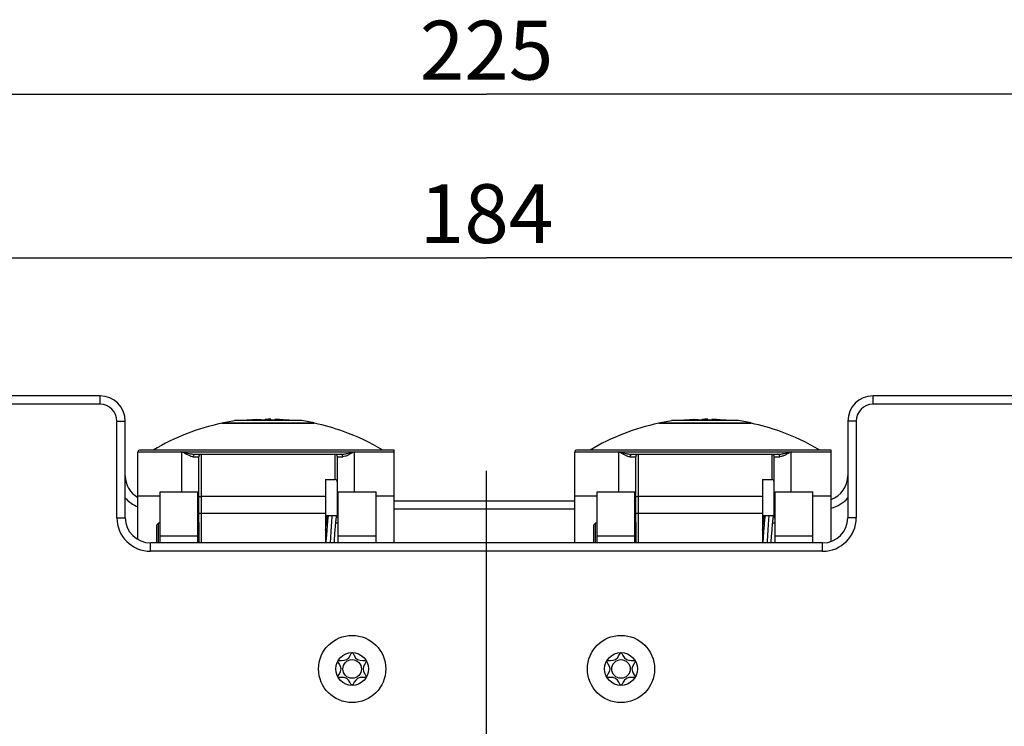
# Model space of a CAD drawing. Units: millimetres. Extents: x 0 to 420, y 0 to 297.
# Drawn here: x 63 to 122, y 128 to 170 of the extents above; entities that cross this region are included whole.
import ezdxf

# ---------------------------------------------------------------- set-up
doc = ezdxf.new("R2010")
doc.units = ezdxf.units.MM
doc.header["$LTSCALE"] = 23.1
doc.layers.get('0').update_dxf_attribs({"linetype": 'CONTINUOUS'})
for name, color, linetype in [('_03_2D_DRAWING_DIMENSION', 7, 'CONTINUOUS'), ('_21_CURVES', 7, 'CONTINUOUS'), ('_26_DATUM_AXIS', 7, 'CONTINUOUS')]:
    doc.layers.add(name, color=color, linetype=linetype)
doc.styles.get("Standard").update_dxf_attribs({"font": 'ARIALN.TTF'})
doc.dimstyles.new('DIMSTYLE_1', dxfattribs={"dimtxt": 3.5, "dimasz": 3.5, "dimexe": 1.5, "dimexo": 1, "dimgap": 0.875, "dimtad": 1, "dimlfac": 2, "dimdsep": 46, "dimtxsty": 'Standard', "dimblk": '_FILLED', "dimblk1": '_FILLED', "dimblk2": '_FILLED', "dimcen": 0.09, "dimclrt": 7, "dimazin": 2, "dimtp": 0.5, "dimtm": 0.5, "dimtfac": 1, "dimtofl": 0, "dimtmove": 0, "dimatfit": 3, "dimldrblk": '_FILLED', "dimfxl": 1, "dimtolj": 1, "dimarcsym": 0})

# ---------------------------------------------------------------- blocks, each defined once
blk = doc.blocks.new('_FILLED')
at = {"color": 0, "linetype": 'ByBlock'}
blk.add_solid([(0, 0), (-1, 0.125), (-1, -0.125)], dxfattribs=at)
blk = doc.blocks.new('*D1')
at = {"layer": '_03_2D_DRAWING_DIMENSION', "color": 7, "transparency": 16777216}
for p, q in [((34.54, 134.877), (34.54, 167.075)), ((147.04, 134.877), (147.04, 167.075)), ((34.54, 165.575), (90.79, 165.575)), ((147.04, 165.575), (90.79, 165.575))]:
    blk.add_line(p, q, dxfattribs=at)
at = {"layer": '_03_2D_DRAWING_DIMENSION', "color": 7, "transparency": 16777216, "xscale": 3.5, "yscale": 3.5, "zscale": 3.5, "rotation": 180}
blk.add_blockref('_FILLED', (34.54, 165.575), dxfattribs=at)
at = {"layer": '_03_2D_DRAWING_DIMENSION', "color": 7, "transparency": 16777216, "xscale": 3.5, "yscale": 3.5, "zscale": 3.5}
blk.add_blockref('_FILLED', (147.04, 165.575), dxfattribs=at)
at = {"layer": '_03_2D_DRAWING_DIMENSION', "color": 7, "transparency": 16777216, "insert": (90.79, 169.95), "char_height": 3.5, "width": 7.056, "attachment_point": 2, "line_spacing_factor": 0.9}
blk.add_mtext('225', dxfattribs=at)
blk = doc.blocks.new('*D2')
at = {"layer": '_03_2D_DRAWING_DIMENSION', "color": 7, "transparency": 16777216}
for p, q in [((44.79, 145.127), (44.79, 157.347)), ((136.79, 145.127), (136.79, 157.347)), ((44.79, 155.847), (90.79, 155.847)), ((136.79, 155.847), (90.79, 155.847))]:
    blk.add_line(p, q, dxfattribs=at)
at = {"layer": '_03_2D_DRAWING_DIMENSION', "color": 7, "transparency": 16777216, "xscale": 3.5, "yscale": 3.5, "zscale": 3.5, "rotation": 180}
blk.add_blockref('_FILLED', (44.79, 155.847), dxfattribs=at)
at = {"layer": '_03_2D_DRAWING_DIMENSION', "color": 7, "transparency": 16777216, "xscale": 3.5, "yscale": 3.5, "zscale": 3.5}
blk.add_blockref('_FILLED', (136.79, 155.847), dxfattribs=at)
at = {"layer": '_03_2D_DRAWING_DIMENSION', "color": 7, "transparency": 16777216, "insert": (90.79, 160.222), "char_height": 3.5, "width": 7.056, "attachment_point": 2, "line_spacing_factor": 0.9}
blk.add_mtext('184', dxfattribs=at)

msp = doc.modelspace()

# ---------------------------------------------------------------- linework, layer by layer
at = {"color": 7}
for p, q in [((67.7902, 147.6272), (48.2902, 147.6272)), ((67.7902, 147.1272), (48.2902, 147.1272)), ((133.2902, 147.6272), (113.7902, 147.6272)), ((133.2902, 147.1272), (113.7902, 147.1272)), ((68.7902, 140.3772), (68.7902, 146.1272)), ((69.2902, 140.3772), (69.2902, 146.1272)), ((75.0402, 146.0206), (75.7902, 146.1574)), ((75.0402, 145.9972), (75.0402, 146.0206)), ((75.0402, 146.0206), (75.0537, 146.0206)), ((75.0402, 145.9972), (80.5402, 145.9972)), ((75.0537, 146.0206), (75.0924, 146.0206)), ((75.0924, 146.0206), (75.2983, 146.0206)), ((75.2983, 146.0206), (75.3583, 146.0206)), ((75.3583, 146.0206), (75.423, 146.0206)), ((75.423, 146.0206), (80.5402, 146.0206)), ((79.7902, 146.1574), (75.7902, 146.1574)), ((76.7731, 146.1733), (76.533, 146.1733)), ((76.8058, 146.1574), (76.8058, 146.1697)), ((77.6188, 146.1733), (77.1239, 146.1733)), ((77.3838, 146.1733), (77.3838, 146.2211)), ((77.6188, 146.2331), (77.7902, 146.2342)), ((77.6188, 146.2331), (77.6188, 146.1733)), ((77.9616, 146.2331), (77.7902, 146.2342)), ((77.9616, 146.1733), (77.9616, 146.2331)), ((78.4564, 146.1733), (77.9616, 146.1733)), ((78.1966, 146.1733), (78.1966, 146.2211)), ((78.4672, 146.1975), (78.4601, 146.1981)), ((78.4672, 146.1975), (78.4601, 146.1981)), ((79.0474, 146.1733), (78.8985, 146.1733)), ((80.5402, 146.0206), (79.7902, 146.1574)), ((80.5402, 146.0206), (80.5402, 145.9972)), ((101.0402, 146.0206), (101.7902, 146.1574)), ((101.0402, 145.9972), (101.0402, 146.0206)), ((101.0402, 146.0206), (101.0537, 146.0206)), ((101.0402, 145.9972), (106.5402, 145.9972)), ((101.0537, 146.0206), (101.0924, 146.0206)), ((101.0924, 146.0206), (101.2983, 146.0206)), ((101.2983, 146.0206), (101.3583, 146.0206)), ((101.3583, 146.0206), (101.423, 146.0206)), ((101.423, 146.0206), (106.5402, 146.0206)), ((105.7902, 146.1574), (101.7902, 146.1574)), ((102.7731, 146.1733), (102.533, 146.1733)), ((102.8058, 146.1574), (102.8058, 146.1697)), ((103.6188, 146.1733), (103.1239, 146.1733)), ((103.3838, 146.1733), (103.3838, 146.2211)), ((103.6188, 146.2331), (103.7902, 146.2342)), ((103.6188, 146.2331), (103.6188, 146.1733)), ((103.9616, 146.2331), (103.7902, 146.2342)), ((103.9616, 146.1733), (103.9616, 146.2331)), ((104.4564, 146.1733), (103.9616, 146.1733)), ((104.1966, 146.1733), (104.1966, 146.2211)), ((104.4672, 146.1975), (104.4601, 146.1981)), ((104.4672, 146.1975), (104.4601, 146.1981)), ((105.0474, 146.1733), (104.8985, 146.1733)), ((106.5402, 146.0206), (105.7902, 146.1574)), ((106.5402, 146.0206), (106.5402, 145.9972)), ((112.2902, 146.1272), (112.2902, 140.3772)), ((112.7902, 146.1272), (112.7902, 140.3772)), ((70.0402, 139.083), (70.0402, 144.3022)), ((85.2902, 144.4022), (70.1402, 144.4022)), ((72.6535, 144.3022), (72.6964, 144.2919)), ((73.4685, 144.1522), (82.1118, 144.1522)), ((85.2902, 138.8772), (85.2902, 144.4022)), ((96.0402, 138.8772), (96.0402, 144.3022)), ((111.2902, 144.4022), (96.1402, 144.4022)), ((98.6535, 144.3022), (98.6964, 144.2919)), ((99.4685, 144.1522), (108.1118, 144.1522)), ((111.2902, 138.9658), (111.2902, 144.4022)), ((73.6652, 138.8772), (73.6652, 144.0022)), ((81.9152, 140.4865), (81.9152, 144.0022)), ((99.6652, 138.8772), (99.6652, 144.0022)), ((107.9152, 140.4865), (107.9152, 144.0022)), ((81.2152, 142.6538), (81.2152, 138.8772)), ((81.2152, 142.6538), (81.7652, 142.6538)), ((107.2152, 142.6538), (107.2152, 138.8772)), ((107.2152, 142.6538), (107.7652, 142.6538)), ((71.3652, 138.8772), (71.3652, 141.9272)), ((71.3652, 141.9272), (73.6152, 141.9272)), ((73.6152, 138.8772), (73.6152, 141.9272)), ((81.9652, 138.8772), (81.9652, 141.9272)), ((81.9652, 141.9272), (84.2152, 141.9272)), ((84.2152, 138.8772), (84.2152, 141.9272)), ((97.3652, 138.8772), (97.3652, 141.9272)), ((97.3652, 141.9272), (99.6152, 141.9272)), ((99.6152, 138.8772), (99.6152, 141.9272)), ((107.9652, 138.8772), (107.9652, 141.9272)), ((107.9652, 141.9272), (110.2152, 141.9272)), ((110.2152, 138.8772), (110.2152, 141.9272)), ((71.3652, 141.6522), (70.0402, 141.6522)), ((73.6607, 141.6522), (73.6152, 141.6522)), ((73.6624, 141.6511), (73.6626, 141.6506)), ((81.9652, 141.6522), (81.9152, 141.6522)), ((85.2902, 141.6522), (84.2152, 141.6522)), ((85.2902, 141.3772), (96.0402, 141.3772)), ((97.3652, 141.6522), (96.0402, 141.6522)), ((99.6607, 141.6522), (99.6152, 141.6522)), ((99.6624, 141.6511), (99.6626, 141.6506)), ((107.9652, 141.6522), (107.9152, 141.6522)), ((111.2902, 141.6522), (110.2152, 141.6522)), ((96.0402, 140.8772), (85.2902, 140.8772)), ((71.1652, 139.9522), (71.2652, 140.0522)), ((71.2652, 138.8772), (71.2652, 140.0522)), ((71.3652, 140.0522), (71.2652, 140.0522)), ((73.6652, 140.0522), (73.6152, 140.0522)), ((73.6652, 140.088), (73.6651, 138.8772)), ((81.9152, 140.4865), (81.2152, 140.4865)), ((81.2439, 139.9898), (81.2504, 140.062)), ((81.3148, 140.0522), (81.2495, 140.0522)), ((81.2504, 140.062), (81.2567, 140.1282)), ((81.2567, 140.1282), (81.2628, 140.1881)), ((81.8139, 140.035), (81.8202, 140.1026)), ((81.9652, 140.0522), (81.8155, 140.0522)), ((81.8202, 140.1026), (81.8264, 140.165)), ((97.1652, 139.9522), (97.2652, 140.0522)), ((97.2652, 138.8772), (97.2652, 140.0522)), ((97.3652, 140.0522), (97.2652, 140.0522)), ((99.6652, 140.0522), (99.6152, 140.0522)), ((99.6652, 140.088), (99.6651, 138.8772)), ((107.9152, 140.4865), (107.2152, 140.4865)), ((107.2439, 139.9898), (107.2504, 140.062)), ((107.3148, 140.0522), (107.2495, 140.0522)), ((107.2504, 140.062), (107.2567, 140.1282)), ((107.2567, 140.1282), (107.2628, 140.1881)), ((107.8139, 140.035), (107.8202, 140.1026)), ((107.9652, 140.0522), (107.8155, 140.0522)), ((107.8202, 140.1026), (107.8264, 140.165)), ((71.1652, 138.8772), (71.1652, 139.9522)), ((81.2152, 139.6317), (81.2235, 139.7409)), ((81.2235, 139.7409), (81.2304, 139.8288)), ((81.2304, 139.8288), (81.2372, 139.9119)), ((81.2372, 139.9119), (81.2439, 139.9898)), ((81.2784, 139.5958), (81.2451, 139.1373)), ((81.2877, 139.7194), (81.2784, 139.5958)), ((81.7333, 138.9765), (81.7691, 139.4683)), ((81.7691, 139.4683), (81.7802, 139.618)), ((81.7802, 139.618), (81.7873, 139.7118)), ((81.7873, 139.7118), (81.7942, 139.8004)), ((81.7942, 139.8004), (81.8009, 139.8838)), ((81.8009, 139.8838), (81.8075, 139.962)), ((81.8075, 139.962), (81.8139, 140.035)), ((97.1652, 138.8772), (97.1652, 139.9522)), ((107.2152, 139.6317), (107.2235, 139.7409)), ((107.2235, 139.7409), (107.2304, 139.8288)), ((107.2304, 139.8288), (107.2372, 139.9119)), ((107.2372, 139.9119), (107.2439, 139.9898)), ((107.2784, 139.5958), (107.2451, 139.1373)), ((107.2877, 139.7194), (107.2784, 139.5958)), ((107.7333, 138.9765), (107.7691, 139.4683)), ((107.7691, 139.4683), (107.7802, 139.618)), ((107.7802, 139.618), (107.7873, 139.7118)), ((107.7873, 139.7118), (107.7942, 139.8004)), ((107.7942, 139.8004), (107.8009, 139.8838)), ((107.8009, 139.8838), (107.8075, 139.962)), ((107.8075, 139.962), (107.8139, 140.035)), ((110.7902, 138.8772), (70.7902, 138.8772)), ((81.234, 138.9871), (81.2257, 138.8772)), ((81.2451, 139.1373), (81.234, 138.9871)), ((81.7259, 138.8772), (81.7333, 138.9765)), ((107.234, 138.9871), (107.2257, 138.8772)), ((107.2451, 139.1373), (107.234, 138.9871)), ((107.7259, 138.8772), (107.7333, 138.9765)), ((110.7902, 138.3772), (70.7902, 138.3772))]:
    msp.add_line(p, q, dxfattribs=at)
at = {"color": 9}
for p, q in [((67.7902, 147.1272), (67.7902, 147.6272)), ((113.7902, 147.1272), (113.7902, 147.6272)), ((68.7902, 146.1272), (69.2902, 146.1272)), ((77.1116, 146.2135), (77.1116, 146.1733)), ((78.2672, 146.1733), (78.2672, 146.2135)), ((103.1116, 146.2135), (103.1116, 146.1733)), ((104.2672, 146.1733), (104.2672, 146.2135)), ((112.7902, 146.1272), (112.2902, 146.1272)), ((70.0402, 144.3022), (85.2902, 144.3022)), ((72.6535, 141.9272), (72.6535, 144.3022)), ((72.6934, 144.2816), (72.6535, 144.3022)), ((72.6964, 144.2919), (72.6934, 144.2816)), ((73.8152, 144.1522), (73.8152, 141.6522)), ((81.7652, 144.1522), (81.7652, 142.6538)), ((82.9268, 141.9272), (82.9268, 144.3022)), ((96.0402, 144.3022), (111.2902, 144.3022)), ((98.6535, 141.9272), (98.6535, 144.3022)), ((98.6934, 144.2816), (98.6535, 144.3022)), ((98.6964, 144.2919), (98.6934, 144.2816)), ((99.8152, 144.1522), (99.8152, 141.6522)), ((107.7652, 144.1522), (107.7652, 142.6538)), ((108.9268, 141.9272), (108.9268, 144.3022)), ((73.335, 144.0022), (73.6652, 144.0022)), ((81.9152, 144.0022), (82.2452, 144.0022)), ((99.335, 144.0022), (99.6652, 144.0022)), ((107.9152, 144.0022), (108.2452, 144.0022)), ((73.6651, 141.6489), (73.6652, 141.6496)), ((73.8152, 141.6522), (73.8152, 138.8772)), ((73.8152, 141.6522), (81.2152, 141.6522)), ((99.6651, 141.6489), (99.6652, 141.6496)), ((99.8152, 141.6522), (99.8152, 138.8772)), ((99.8152, 141.6522), (107.2152, 141.6522)), ((73.8152, 140.6522), (81.2152, 140.6522)), ((99.8152, 140.6522), (107.2152, 140.6522)), ((68.7902, 140.3772), (69.2902, 140.3772)), ((112.7902, 140.3772), (112.2902, 140.3772)), ((70.7902, 138.3772), (70.7902, 138.8772)), ((71.3652, 139.3022), (73.6152, 139.3022)), ((81.9652, 139.3022), (84.2152, 139.3022)), ((97.3652, 139.3022), (99.6152, 139.3022)), ((107.9652, 139.3022), (110.2152, 139.3022)), ((110.7902, 138.3772), (110.7902, 138.8772))]:
    msp.add_line(p, q, dxfattribs=at)
at = {"color": 7}
for points in [[(73.6627, 141.6505), (73.6628, 141.6502), (73.663, 141.65), (73.6631, 141.6497), (73.6632, 141.6495)], [(73.6632, 141.6495), (73.6639, 141.6484), (73.664, 141.6481), (73.6641, 141.6479), (73.6642, 141.6477), (73.6643, 141.6475), (73.6644, 141.6473), (73.6645, 141.6471), (73.6646, 141.6469), (73.6647, 141.6467), (73.6648, 141.6465), (73.6649, 141.6463), (73.665, 141.6461), (73.6651, 141.6459), (73.6652, 141.6458)], [(99.6627, 141.6505), (99.6628, 141.6502), (99.663, 141.65), (99.6631, 141.6497), (99.6632, 141.6495)], [(99.6632, 141.6495), (99.6639, 141.6484), (99.664, 141.6481), (99.6641, 141.6479), (99.6642, 141.6477), (99.6643, 141.6475), (99.6644, 141.6473), (99.6645, 141.6471), (99.6646, 141.6469), (99.6647, 141.6467), (99.6648, 141.6465), (99.6649, 141.6463), (99.665, 141.6461), (99.6651, 141.6459), (99.6652, 141.6458)], [(81.2628, 140.1881), (81.2687, 140.2416), (81.2715, 140.266), (81.2743, 140.2887), (81.277, 140.3098), (81.2796, 140.3294), (81.2821, 140.3474), (81.2846, 140.3639), (81.2869, 140.3789), (81.2892, 140.3924), (81.2913, 140.4045), (81.2933, 140.4152), (81.2952, 140.4244), (81.2968, 140.432), (81.2983, 140.4381), (81.2994, 140.4424), (81.2996, 140.4434)], [(81.3654, 140.4865), (81.3637, 140.477), (81.3594, 140.4513), (81.3553, 140.4237), (81.3511, 140.3941), (81.3469, 140.3622), (81.3427, 140.3279), (81.3384, 140.2911), (81.3341, 140.2518), (81.3297, 140.2098), (81.3252, 140.165), (81.3207, 140.1173), (81.3161, 140.0669), (81.3114, 140.0138), (81.3067, 139.9582), (81.3019, 139.9007), (81.2972, 139.8414), (81.2877, 139.7194)], [(81.8264, 140.165), (81.8325, 140.2219), (81.8355, 140.2482), (81.8384, 140.2731), (81.8413, 140.2964), (81.8441, 140.3181), (81.8469, 140.3383), (81.8495, 140.3569), (81.8521, 140.3738), (81.8546, 140.3889), (81.8569, 140.4024), (81.8591, 140.4141), (81.8611, 140.424), (81.8628, 140.4321), (81.8643, 140.4383), (81.8654, 140.4424), (81.8656, 140.4432)], [(81.9247, 140.5241), (81.9204, 140.5439), (81.9158, 140.5629), (81.9152, 140.5655)], [(81.9367, 140.4577), (81.9328, 140.4812), (81.9288, 140.5033), (81.9247, 140.5241)], [(81.9652, 140.2321), (81.9641, 140.2422), (81.9601, 140.2789), (81.9562, 140.3136), (81.9523, 140.3463), (81.9484, 140.3769), (81.9445, 140.4057), (81.9406, 140.4326), (81.9367, 140.4577)], [(107.2628, 140.1881), (107.2687, 140.2416), (107.2715, 140.266), (107.2743, 140.2887), (107.277, 140.3098), (107.2796, 140.3294), (107.2821, 140.3474), (107.2846, 140.3639), (107.2869, 140.3789), (107.2892, 140.3924), (107.2913, 140.4045), (107.2933, 140.4152), (107.2952, 140.4244), (107.2968, 140.432), (107.2983, 140.4381), (107.2994, 140.4424), (107.2996, 140.4434)], [(107.3654, 140.4865), (107.3637, 140.477), (107.3594, 140.4513), (107.3553, 140.4237), (107.3511, 140.3941), (107.3469, 140.3622), (107.3427, 140.3279), (107.3384, 140.2911), (107.3341, 140.2518), (107.3297, 140.2098), (107.3252, 140.165), (107.3207, 140.1173), (107.3161, 140.0669), (107.3114, 140.0138), (107.3067, 139.9582), (107.3019, 139.9007), (107.2972, 139.8414), (107.2877, 139.7194)], [(107.8264, 140.165), (107.8325, 140.2219), (107.8355, 140.2482), (107.8384, 140.2731), (107.8413, 140.2964), (107.8441, 140.3181), (107.8469, 140.3383), (107.8495, 140.3569), (107.8521, 140.3738), (107.8546, 140.3889), (107.8569, 140.4024), (107.8591, 140.4141), (107.8611, 140.424), (107.8628, 140.4321), (107.8643, 140.4383), (107.8654, 140.4424), (107.8656, 140.4432)], [(107.9247, 140.5241), (107.9204, 140.5439), (107.9158, 140.5629), (107.9152, 140.5655)], [(107.9367, 140.4577), (107.9328, 140.4812), (107.9288, 140.5033), (107.9247, 140.5241)], [(107.9652, 140.2321), (107.9641, 140.2422), (107.9601, 140.2789), (107.9562, 140.3136), (107.9523, 140.3463), (107.9484, 140.3769), (107.9445, 140.4057), (107.9406, 140.4326), (107.9367, 140.4577)]]:
    msp.add_lwpolyline(points, dxfattribs=at)
for centre, radius in [((82.7902, 131.3772), 0.975), ((82.7902, 131.3772), 0.5537), ((98.7902, 131.3772), 0.975), ((98.7902, 131.3772), 0.5537)]:
    msp.add_circle(centre, radius, dxfattribs=at)
for centre, radius, start, end in [((67.7902, 146.1272), 1.5, 0, 90), ((67.7902, 146.1272), 1, 0, 90), ((113.7902, 146.1272), 1.5, 90, 180), ((113.7902, 146.1272), 1, 90, 180), ((77.7484, 133.0397), 13.2375, 101.805626, 120.866544), ((77.7902, 133.2397), 12.9945, 95.551971, 96.190334), ((77.6938, 137.6714), 8.5619, 96.306133, 96.787994), ((77.6929, 137.6794), 8.5538, 95.823989, 96.306131), ((77.6921, 137.687), 8.5462, 95.341539, 95.823983), ((77.691, 137.6997), 8.5335, 93.892984, 95.341729), ((77.6879, 137.7006), 8.5325, 84.807394, 86.107073), ((77.6862, 137.6824), 8.5508, 83.509453, 84.760079), ((77.8893, 137.6997), 8.5335, 84.658271, 86.107016), ((77.6844, 137.6664), 8.5669, 82.861521, 83.509594), ((77.8874, 137.679), 8.5543, 83.211738, 84.658134), ((77.6831, 137.6557), 8.5777, 82.369716, 82.861551), ((77.7902, 133.2397), 12.9945, 83.809666, 84.448029), ((77.8319, 133.0397), 13.2375, 70.378275, 78.194374), ((103.7484, 133.0397), 13.2375, 101.805626, 120.866544), ((103.7902, 133.2397), 12.9945, 95.551971, 96.190334), ((103.6938, 137.6714), 8.5619, 96.306133, 96.787994), ((103.6929, 137.6794), 8.5538, 95.823989, 96.306131), ((103.6921, 137.687), 8.5462, 95.341539, 95.823983), ((103.691, 137.6997), 8.5335, 93.892984, 95.341729), ((103.6879, 137.7006), 8.5325, 84.807394, 86.107073), ((103.6862, 137.6824), 8.5508, 83.509453, 84.760079), ((103.8893, 137.6997), 8.5335, 84.658271, 86.107016), ((103.6844, 137.6664), 8.5669, 82.861521, 83.509594), ((103.8874, 137.679), 8.5543, 83.211738, 84.658134), ((103.6831, 137.6557), 8.5777, 82.369716, 82.861551), ((103.7902, 133.2397), 12.9945, 83.809666, 84.448029), ((103.8319, 133.0397), 13.2375, 70.378275, 78.194374), ((77.8319, 133.0397), 13.2375, 59.132788, 70.377686), ((103.8319, 133.0397), 13.2375, 59.132788, 70.377686), ((70.1402, 144.3022), 0.1, 90, 180), ((73.8151, 144.0023), 0.1499, 89.962448, 180.026137), ((81.7652, 144.0022), 0.15, 0, 90), ((96.1402, 144.3022), 0.1, 90, 180), ((99.8151, 144.0023), 0.1499, 89.962448, 180.026137), ((107.7652, 144.0022), 0.15, 0, 90), ((70.7902, 142.8772), 1.5, 180, 239.905069), ((110.7902, 142.8772), 1.5, 289.509566, 360), ((70.7902, 142.8772), 2, 221.282864, 247.964665), ((110.7902, 142.8772), 2, 284.487085, 318.717146), ((70.7902, 140.3772), 2, 180, 270), ((70.7902, 140.3772), 1.5, 180, 270), ((110.7902, 140.3772), 2, 270, 360), ((110.7902, 140.3772), 1.5, 270, 360)]:
    msp.add_arc(centre, radius, start, end, dxfattribs=at)
at = {"color": 9}
for centre in [(81.8705, 141.7031), (107.8705, 141.7031)]:
    msp.add_arc(centre, 0.049, 355.484489, 359.475815, dxfattribs=at)
at = {"color": 7}
for points, knots in [([(76.8058, 146.1697), (76.8058, 146.1683), (76.7998, 146.1663), (76.7915, 146.1637), (76.7752, 146.1605), (76.7631, 146.1585), (76.756, 146.1574)], [0, 0, 0, 0, 0.0791626, 0.2750072, 0.585582, 1, 1, 1, 1]), ([(76.7731, 146.1733), (76.7777, 146.1733), (76.7857, 146.1732), (76.7964, 146.1725), (76.802, 146.1718), (76.8058, 146.1705), (76.8058, 146.1697)], [0, 0, 0, 0, 0.421379, 0.7307211, 0.9217432, 1, 1, 1, 1]), ([(77.1239, 146.1733), (77.0852, 146.1733), (77.0118, 146.1698), (76.9385, 146.163), (76.9042, 146.1574)], [0, 0, 0, 0, 0.5267682, 1, 1, 1, 1]), ([(77.1116, 146.2135), (77.1407, 146.2154), (77.1854, 146.2178), (77.2449, 146.2204), (77.2881, 146.2219), (77.3212, 146.2226), (77.344, 146.2229), (77.3576, 146.2229), (77.3682, 146.2227), (77.3767, 146.2225), (77.3805, 146.2218), (77.3838, 146.2217), (77.3838, 146.2211)], [0, 0, 0, 0, 0.3205546, 0.4926963, 0.6556521, 0.7971719, 0.8564782, 0.9066051, 0.9466124, 0.9757633, 0.9935608, 1, 1, 1, 1]), ([(78.4687, 146.2135), (78.4396, 146.2154), (78.3949, 146.2177), (78.3354, 146.2204), (78.2922, 146.2219), (78.2591, 146.2226), (78.2363, 146.2229), (78.2227, 146.2229), (78.2121, 146.2227), (78.2036, 146.2225), (78.1998, 146.2218), (78.1966, 146.2217), (78.1966, 146.2211)], [0, 0, 0, 0, 0.3205575, 0.4927018, 0.6556598, 0.7971806, 0.8564873, 0.9066148, 0.946622, 0.9757708, 0.9935633, 1, 1, 1, 1]), ([(78.1966, 146.2211), (78.1966, 146.2206), (78.1988, 146.2201), (78.2018, 146.2193), (78.208, 146.2185), (78.2199, 146.2171), (78.2401, 146.2154), (78.2573, 146.2141), (78.2672, 146.2135)], [0, 0, 0, 0, 0.0197417, 0.0708598, 0.1540345, 0.2683518, 0.5837917, 1, 1, 1, 1]), ([(78.6761, 146.1574), (78.6418, 146.163), (78.5685, 146.1699), (78.4951, 146.1733), (78.4564, 146.1733)], [0, 0, 0, 0, 0.4732198, 1, 1, 1, 1]), ([(102.8058, 146.1697), (102.8058, 146.1683), (102.7998, 146.1663), (102.7915, 146.1637), (102.7752, 146.1605), (102.7631, 146.1585), (102.756, 146.1574)], [0, 0, 0, 0, 0.0791626, 0.2750072, 0.585582, 1, 1, 1, 1]), ([(102.7731, 146.1733), (102.7777, 146.1733), (102.7857, 146.1732), (102.7964, 146.1725), (102.802, 146.1718), (102.8058, 146.1705), (102.8058, 146.1697)], [0, 0, 0, 0, 0.421379, 0.7307211, 0.9217432, 1, 1, 1, 1]), ([(103.1239, 146.1733), (103.0852, 146.1733), (103.0118, 146.1698), (102.9385, 146.163), (102.9042, 146.1574)], [0, 0, 0, 0, 0.5267682, 1, 1, 1, 1]), ([(103.1116, 146.2135), (103.1407, 146.2154), (103.1854, 146.2178), (103.2449, 146.2204), (103.2881, 146.2219), (103.3212, 146.2226), (103.344, 146.2229), (103.3576, 146.2229), (103.3682, 146.2227), (103.3767, 146.2225), (103.3805, 146.2218), (103.3838, 146.2217), (103.3838, 146.2211)], [0, 0, 0, 0, 0.3205546, 0.4926963, 0.6556521, 0.7971719, 0.8564782, 0.9066051, 0.9466124, 0.9757633, 0.9935608, 1, 1, 1, 1]), ([(104.4687, 146.2135), (104.4396, 146.2154), (104.3949, 146.2177), (104.3354, 146.2204), (104.2922, 146.2219), (104.2591, 146.2226), (104.2363, 146.2229), (104.2227, 146.2229), (104.2121, 146.2227), (104.2036, 146.2225), (104.1998, 146.2218), (104.1966, 146.2217), (104.1966, 146.2211)], [0, 0, 0, 0, 0.3205575, 0.4927018, 0.6556598, 0.7971806, 0.8564873, 0.9066148, 0.946622, 0.9757708, 0.9935633, 1, 1, 1, 1]), ([(104.1966, 146.2211), (104.1966, 146.2206), (104.1988, 146.2201), (104.2018, 146.2193), (104.208, 146.2185), (104.2199, 146.2171), (104.2401, 146.2154), (104.2573, 146.2141), (104.2672, 146.2135)], [0, 0, 0, 0, 0.0197417, 0.0708598, 0.1540345, 0.2683518, 0.5837917, 1, 1, 1, 1]), ([(104.6761, 146.1574), (104.6418, 146.163), (104.5685, 146.1699), (104.4951, 146.1733), (104.4564, 146.1733)], [0, 0, 0, 0, 0.4732198, 1, 1, 1, 1]), ([(81.9152, 142.436), (81.9152, 142.4603), (81.9098, 142.5089), (81.8841, 142.5777), (81.8376, 142.6354), (81.7891, 142.6538), (81.7652, 142.6538)], [0, 0, 0, 0, 0.2512408, 0.5021954, 0.7522322, 1, 1, 1, 1]), ([(107.9152, 142.436), (107.9152, 142.4603), (107.9098, 142.5089), (107.8841, 142.5777), (107.8376, 142.6354), (107.7891, 142.6538), (107.7652, 142.6538)], [0, 0, 0, 0, 0.2512408, 0.5021954, 0.7522322, 1, 1, 1, 1]), ([(73.6607, 141.6522), (73.661, 141.6522), (73.6617, 141.652), (73.6622, 141.6514), (73.6624, 141.6511)], [0, 0, 0, 0, 0.4428396, 1, 1, 1, 1]), ([(73.6652, 141.5772), (73.6652, 141.5875), (73.6764, 141.6111), (73.7115, 141.6338), (73.7594, 141.6489), (73.7959, 141.6522), (73.8152, 141.6522)], [0, 0, 0, 0, 0.1710931, 0.3960785, 0.6803686, 1, 1, 1, 1]), ([(81.9194, 141.7027), (81.9201, 141.7007), (81.9227, 141.6934), (81.9267, 141.6865), (81.9303, 141.6821)], [0, 0, 0, 0, 0.2643308, 1, 1, 1, 1]), ([(81.9388, 141.6738), (81.9406, 141.6724), (81.9486, 141.6667), (81.9578, 141.6629), (81.965, 141.6607)], [0, 0, 0, 0, 0.235009, 1, 1, 1, 1]), ([(99.6607, 141.6522), (99.661, 141.6522), (99.6617, 141.652), (99.6622, 141.6514), (99.6624, 141.6511)], [0, 0, 0, 0, 0.4428396, 1, 1, 1, 1]), ([(99.6652, 141.5772), (99.6652, 141.5875), (99.6764, 141.6111), (99.7115, 141.6338), (99.7594, 141.6489), (99.7959, 141.6522), (99.8152, 141.6522)], [0, 0, 0, 0, 0.1710931, 0.3960785, 0.6803686, 1, 1, 1, 1]), ([(107.9194, 141.7027), (107.9201, 141.7007), (107.9227, 141.6934), (107.9267, 141.6865), (107.9303, 141.6821)], [0, 0, 0, 0, 0.2643308, 1, 1, 1, 1]), ([(107.9388, 141.6738), (107.9406, 141.6724), (107.9486, 141.6667), (107.9578, 141.6629), (107.965, 141.6607)], [0, 0, 0, 0, 0.235009, 1, 1, 1, 1]), ([(81.9431, 130.8965), (81.9269, 130.9654), (82.3543, 131.3779), (81.925, 131.7905), (81.9433, 131.8584)], [0, 0, 0, 0, 0.4988894, 1, 1, 1, 1]), ([(81.9494, 131.8694), (81.9976, 131.9204), (82.5819, 131.7498), (82.7201, 132.3519), (82.7902, 132.352)], [0, 0, 0, 0, 0.4931238, 1, 1, 1, 1]), ([(82.7902, 132.352), (82.8602, 132.3521), (82.9984, 131.75), (83.5824, 131.92), (83.6309, 131.8692)], [0, 0, 0, 0, 0.5072806, 1, 1, 1, 1]), ([(83.6372, 131.8581), (83.6553, 131.7901), (83.2259, 131.3778), (83.6536, 130.9655), (83.6374, 130.8967)], [0, 0, 0, 0, 0.500982, 1, 1, 1, 1]), ([(97.9431, 130.8965), (97.9269, 130.9654), (98.3543, 131.3779), (97.925, 131.7905), (97.9433, 131.8584)], [0, 0, 0, 0, 0.4988894, 1, 1, 1, 1]), ([(97.9494, 131.8694), (97.9976, 131.9204), (98.5819, 131.7498), (98.7201, 132.3519), (98.7902, 132.352)], [0, 0, 0, 0, 0.4931238, 1, 1, 1, 1]), ([(98.7902, 132.352), (98.8602, 132.3521), (98.9984, 131.75), (99.5824, 131.92), (99.6309, 131.8692)], [0, 0, 0, 0, 0.5072806, 1, 1, 1, 1]), ([(99.6372, 131.8581), (99.6553, 131.7901), (99.2259, 131.3778), (99.6536, 130.9655), (99.6374, 130.8967)], [0, 0, 0, 0, 0.500982, 1, 1, 1, 1]), ([(82.7713, 130.4089), (82.7067, 130.455), (82.5558, 130.9952), (82.0001, 130.8343), (81.95, 130.884)], [0, 0, 0, 0, 0.4845899, 1, 1, 1, 1]), ([(83.6305, 130.8843), (83.5806, 130.8346), (83.0204, 130.9967), (82.8714, 130.4464), (82.8059, 130.4069)], [0, 0, 0, 0, 0.5110748, 1, 1, 1, 1]), ([(98.7713, 130.4089), (98.7067, 130.455), (98.5558, 130.9952), (98.0001, 130.8343), (97.95, 130.884)], [0, 0, 0, 0, 0.4845899, 1, 1, 1, 1]), ([(99.6305, 130.8843), (99.5806, 130.8346), (99.0204, 130.9967), (98.8714, 130.4464), (98.8059, 130.4069)], [0, 0, 0, 0, 0.5110748, 1, 1, 1, 1])]:
    msp.add_open_spline(points, degree=3, knots=knots, dxfattribs=at)
at = {"color": 9}
for points, knots in [([(73.335, 144.0022), (73.2891, 144.0022), (73.1883, 144.0262), (73.038, 144.0951), (72.8721, 144.1859), (72.7552, 144.25), (72.6934, 144.2816)], [0, 0, 0, 0, 0.1954179, 0.432085, 0.7043077, 1, 1, 1, 1]), ([(72.6964, 144.2919), (72.8308, 144.2602), (73.0269, 144.2095), (73.2849, 144.1626), (73.4089, 144.1522), (73.4685, 144.1522)], [0, 0, 0, 0, 0.5268593, 0.7725659, 1, 1, 1, 1]), ([(73.335, 144.0022), (73.335, 144.0399), (73.3599, 144.1157), (73.4338, 144.1522), (73.4685, 144.1522)], [0, 0, 0, 0, 0.5200526, 1, 1, 1, 1]), ([(82.1118, 144.1522), (82.1749, 144.1522), (82.3061, 144.1653), (82.578, 144.2167), (82.7854, 144.2683), (82.9268, 144.3022)], [0, 0, 0, 0, 0.2281341, 0.4745432, 1, 1, 1, 1]), ([(82.2453, 144.0022), (82.2453, 144.0399), (82.2249, 144.0988), (82.1651, 144.1437), (82.1292, 144.1522), (82.1118, 144.1522)], [0, 0, 0, 0, 0.5150536, 0.7614239, 1, 1, 1, 1]), ([(82.9268, 144.3022), (82.8612, 144.2685), (82.7368, 144.2015), (82.5594, 144.1072), (82.401, 144.0321), (82.2941, 144.0022), (82.2452, 144.0022)], [0, 0, 0, 0, 0.2956687, 0.5660997, 0.8040993, 1, 1, 1, 1]), ([(99.335, 144.0022), (99.2891, 144.0022), (99.1883, 144.0262), (99.038, 144.0951), (98.8721, 144.1859), (98.7552, 144.25), (98.6934, 144.2816)], [0, 0, 0, 0, 0.1954179, 0.432085, 0.7043077, 1, 1, 1, 1]), ([(98.6964, 144.2919), (98.8308, 144.2602), (99.0269, 144.2095), (99.2849, 144.1626), (99.4089, 144.1522), (99.4685, 144.1522)], [0, 0, 0, 0, 0.5268593, 0.7725659, 1, 1, 1, 1]), ([(99.335, 144.0022), (99.335, 144.0399), (99.3599, 144.1157), (99.4338, 144.1522), (99.4685, 144.1522)], [0, 0, 0, 0, 0.5200526, 1, 1, 1, 1]), ([(108.1118, 144.1522), (108.1749, 144.1522), (108.3061, 144.1653), (108.578, 144.2167), (108.7854, 144.2683), (108.9268, 144.3022)], [0, 0, 0, 0, 0.2281341, 0.4745432, 1, 1, 1, 1]), ([(108.2453, 144.0022), (108.2453, 144.0399), (108.2249, 144.0988), (108.1651, 144.1437), (108.1292, 144.1522), (108.1118, 144.1522)], [0, 0, 0, 0, 0.5150536, 0.7614239, 1, 1, 1, 1]), ([(108.9268, 144.3022), (108.8612, 144.2685), (108.7368, 144.2015), (108.5594, 144.1072), (108.401, 144.0321), (108.2941, 144.0022), (108.2452, 144.0022)], [0, 0, 0, 0, 0.2956687, 0.5660997, 0.8040993, 1, 1, 1, 1]), ([(73.6626, 141.6506), (73.6629, 141.6501), (73.6632, 141.6492), (73.6649, 141.6484), (73.6651, 141.6489)], [0, 0, 0, 0, 0.5250757, 1, 1, 1, 1]), ([(99.6626, 141.6506), (99.6629, 141.6501), (99.6632, 141.6492), (99.6649, 141.6484), (99.6651, 141.6489)], [0, 0, 0, 0, 0.5250757, 1, 1, 1, 1]), ([(73.6652, 140.5772), (73.6652, 140.5875), (73.6764, 140.6111), (73.7116, 140.6338), (73.7595, 140.6489), (73.796, 140.6522), (73.8152, 140.6522)], [0, 0, 0, 0, 0.1711023, 0.3960973, 0.6803856, 1, 1, 1, 1]), ([(99.6652, 140.5772), (99.6652, 140.5875), (99.6764, 140.6111), (99.7116, 140.6338), (99.7595, 140.6489), (99.796, 140.6522), (99.8152, 140.6522)], [0, 0, 0, 0, 0.1711023, 0.3960973, 0.6803856, 1, 1, 1, 1]), ([(81.5892, 140.487), (81.5786, 140.3791), (81.5595, 140.1375), (81.534, 139.7485), (81.5082, 139.3198), (81.4905, 139.0247), (81.4812, 138.8769)], [0, 0, 0, 0, 0.201484, 0.4504985, 0.7246906, 1, 1, 1, 1]), ([(107.5892, 140.487), (107.5786, 140.3791), (107.5595, 140.1375), (107.534, 139.7485), (107.5082, 139.3198), (107.4905, 139.0247), (107.4812, 138.8769)], [0, 0, 0, 0, 0.201484, 0.4504985, 0.7246906, 1, 1, 1, 1])]:
    msp.add_open_spline(points, degree=3, knots=knots, dxfattribs=at)
for points in [[(81.9152, 141.683), (81.9175, 141.6881), (81.9189, 141.6937), (81.9193, 141.6993)], [(107.9152, 141.683), (107.9175, 141.6881), (107.9189, 141.6937), (107.9193, 141.6993)]]:
    msp.add_open_spline(points, degree=3, dxfattribs=at)
at = {"color": 7}
for points in [[(81.9303, 141.6821), (81.9328, 141.679), (81.9357, 141.6763), (81.9388, 141.6738)], [(107.9303, 141.6821), (107.9328, 141.679), (107.9357, 141.6763), (107.9388, 141.6738)], [(82.7808, 130.4038), (82.7776, 130.405), (82.7745, 130.4067), (82.7713, 130.4089)], [(82.8059, 130.4069), (82.8021, 130.4046), (82.7984, 130.4031), (82.7947, 130.4024)], [(98.7808, 130.4038), (98.7776, 130.405), (98.7745, 130.4067), (98.7713, 130.4089)], [(98.8059, 130.4069), (98.8021, 130.4046), (98.7984, 130.4031), (98.7947, 130.4024)]]:
    msp.add_open_spline(points, degree=3, dxfattribs=at)
at = {"layer": '_21_CURVES', "color": 7}
msp.add_line((90.7902, 74.607), (90.7902, 143.167), dxfattribs=at)
at = {"layer": '_26_DATUM_AXIS', "color": 7}
for centre in [(82.7902, 131.3772), (98.7902, 131.3772)]:
    msp.add_circle(centre, 2, dxfattribs=at)

# ---------------------------------------------------------------- dimensions: what is measured, and where the dimension line sits
at = {"layer": '_03_2D_DRAWING_DIMENSION', "color": 7}
for base, p1, p2, picture, middle in [((147.0402, 165.5754), (34.5402, 133.8772), (147.0402, 133.8772), '*D1', (90.7639, 165.5754)), ((136.7902, 155.8465), (44.7902, 144.1272), (136.7902, 144.1272), '*D2', (90.9809, 155.8465))]:
    dim = msp.add_linear_dim(base=base, p1=p1, p2=p2, dimstyle='DIMSTYLE_1', dxfattribs=at)
    dim.commit()
    dim.dimension.update_dxf_attribs({"geometry": picture, "text_midpoint": middle, "dimtype": 160})

doc.saveas('drawing.dxf')
